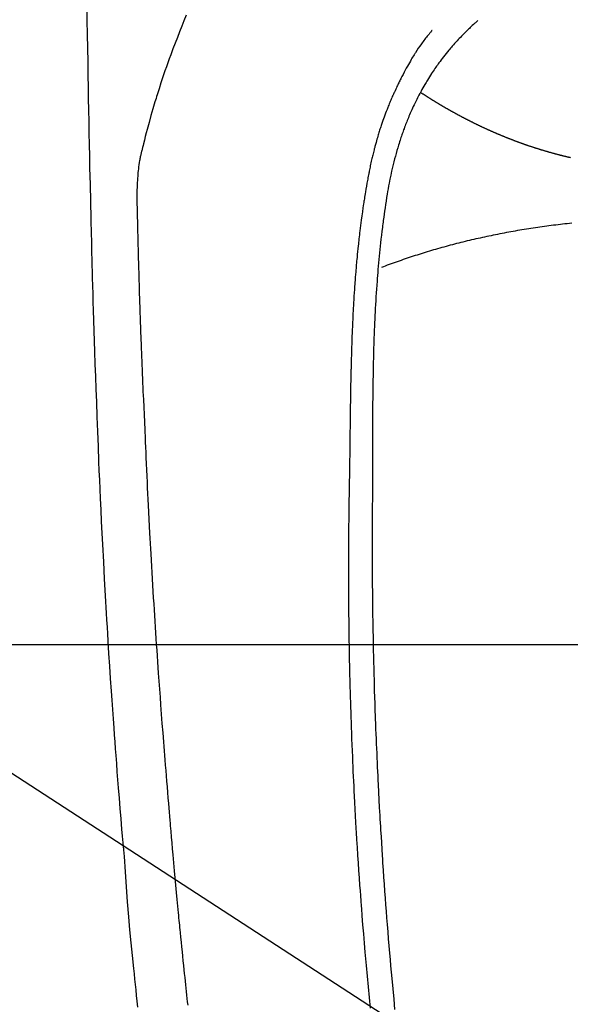
# Model space of a CAD drawing. Extents: x 0 to 26473, y -22046 to -13176.
# Drawn here: x 17038 to 17061, y -14818 to -14777 of the extents above; entities that cross this region are included whole.
import ezdxf

# ---------------------------------------------------------------- set-up
doc = ezdxf.new("R2010")
doc.units = 0
doc.header["$LTSCALE"] = 50
doc.header["$MEASUREMENT"] = 0
doc.layers.get('0').update_dxf_attribs({"linetype": 'CONTINUOUS'})
for name, color, linetype in [('126-甲板', 2, 'CONTINUOUS'), ('150-機器', 8, 'CONTINUOUS'), ('160-文字', 254, 'CONTINUOUS')]:
    doc.layers.add(name, color=color, linetype=linetype)
doc.styles.add('KH001', font='txt')
doc.dimstyles.new('KH1xx030', dxfattribs={"dimscale": 30, "dimtxt": 2, "dimasz": 0.6, "dimexe": 0.3, "dimexo": 1.2, "dimgap": 0.5, "dimtad": 3, "dimdec": 1, "dimdsep": 46, "dimlunit": 6, "dimtxsty": 'KH001', "dimblk": 'DOT', "dimcen": 1, "dimdle": 1, "dimclrd": 256, "dimclre": 256, "dimclrt": 256, "dimadec": 0, "dimazin": 0, "dimtfac": 1, "dimtdec": 1, "dimtix": 1, "dimtmove": 2, "dimatfit": 3, "dimldrblk": 'CLOSEDBLANK', "dimfxl": 1, "dimtolj": 1, "dimtzin": 0, "dimlwd": -1, "dimlwe": -1, "dimarcsym": 0})

# ---------------------------------------------------------------- blocks, each defined once
blk = doc.blocks.new('F402_H')
at = {"layer": '150-機器', "color": 13, "linetype": 'Continuous'}
for points in [[(-23.958, -28.834), (-23.952, -29.195), (-23.943, -29.768), (-23.933, -30.341), (-23.924, -30.914), (-23.914, -31.486), (-23.905, -31.966), (-23.897, -32.445), (-23.888, -32.925), (-23.879, -33.404), (-23.87, -33.886), (-23.861, -34.367), (-23.851, -34.849), (-23.841, -35.33), (-23.824, -36.034), (-23.806, -36.737), (-23.789, -37.44), (-23.773, -38.144), (-23.77, -38.329), (-23.766, -38.515), (-23.763, -38.7), (-23.759, -38.886), (-23.754, -39.143), (-23.748, -39.401), (-23.741, -39.659), (-23.734, -39.916), (-23.725, -40.253), (-23.715, -40.59), (-23.705, -40.927), (-23.694, -41.265), (-23.681, -41.696), (-23.667, -42.127), (-23.652, -42.559), (-23.638, -42.99), (-23.619, -43.513), (-23.601, -44.037), (-23.582, -44.56), (-23.563, -45.083), (-23.54, -45.706), (-23.517, -46.328), (-23.493, -46.95), (-23.468, -47.572), (-23.452, -47.957), (-23.435, -48.342), (-23.418, -48.728), (-23.4, -49.113), (-23.378, -49.594), (-23.355, -50.076), (-23.332, -50.557), (-23.308, -51.039), (-23.271, -51.752), (-23.232, -52.465), (-23.193, -53.178), (-23.152, -53.891), (-23.135, -54.182), (-23.117, -54.474), (-23.1, -54.765), (-23.082, -55.056), (-23.05, -55.579), (-23.016, -56.101), (-22.982, -56.624), (-22.947, -57.146), (-22.921, -57.53), (-22.895, -57.913), (-22.867, -58.297), (-22.84, -58.68), (-22.819, -58.969), (-22.797, -59.258), (-22.776, -59.547), (-22.754, -59.835), (-22.728, -60.17), (-22.703, -60.505), (-22.677, -60.839), (-22.65, -61.174), (-22.616, -61.606), (-22.581, -62.039), (-22.545, -62.472), (-22.509, -62.904), (-22.484, -63.19), (-22.458, -63.476), (-22.434, -63.761), (-22.41, -64.047), (-22.363, -64.676), (-22.32, -65.304), (-22.277, -65.933), (-22.228, -66.561), (-22.18, -67.099), (-22.127, -67.636), (-22.071, -68.172), (-22.015, -68.709), (-21.992, -68.931), (-21.969, -69.153), (-21.946, -69.376), (-21.922, -69.598), (-21.897, -69.838), (-21.871, -70.078), (-21.846, -70.318)], [(-19.818, -28.975), (-19.911, -29.202), (-20.003, -29.429), (-20.093, -29.657), (-20.188, -29.897), (-20.282, -30.137), (-20.374, -30.377), (-20.465, -30.618), (-20.526, -30.785), (-20.587, -30.953), (-20.646, -31.121), (-20.704, -31.289), (-20.789, -31.538), (-20.872, -31.788), (-20.952, -32.039), (-21.031, -32.29), (-21.053, -32.365), (-21.076, -32.439), (-21.098, -32.513), (-21.12, -32.588), (-21.204, -32.873), (-21.286, -33.158), (-21.366, -33.444), (-21.444, -33.731), (-21.484, -33.879), (-21.524, -34.029), (-21.562, -34.178), (-21.598, -34.328), (-21.616, -34.404), (-21.633, -34.479), (-21.65, -34.555), (-21.667, -34.631)], [(-7.668, -29.198), (-7.683, -29.211), (-7.699, -29.225), (-7.714, -29.239), (-7.73, -29.253), (-7.75, -29.27), (-7.769, -29.288), (-7.789, -29.306), (-7.809, -29.323), (-7.855, -29.364), (-7.9, -29.406), (-7.944, -29.447), (-7.989, -29.489), (-8.023, -29.521), (-8.057, -29.554), (-8.091, -29.586), (-8.124, -29.619), (-8.182, -29.675), (-8.24, -29.732), (-8.296, -29.79), (-8.353, -29.848), (-8.398, -29.895), (-8.443, -29.942), (-8.488, -29.99), (-8.532, -30.038), (-8.584, -30.093), (-8.635, -30.149), (-8.685, -30.206), (-8.735, -30.263), (-8.771, -30.305), (-8.807, -30.347), (-8.842, -30.389), (-8.877, -30.432), (-8.934, -30.5), (-8.991, -30.57), (-9.047, -30.64), (-9.102, -30.71), (-9.149, -30.772), (-9.197, -30.834), (-9.243, -30.896), (-9.289, -30.959), (-9.322, -31.004), (-9.355, -31.05), (-9.387, -31.095), (-9.419, -31.141), (-9.456, -31.194), (-9.492, -31.247), (-9.528, -31.301), (-9.565, -31.354), (-9.572, -31.365), (-9.579, -31.375), (-9.586, -31.386), (-9.594, -31.397), (-9.639, -31.466), (-9.684, -31.537), (-9.728, -31.607), (-9.771, -31.678), (-9.799, -31.724), (-9.827, -31.771), (-9.854, -31.817), (-9.882, -31.864), (-9.92, -31.93), (-9.959, -31.997), (-9.996, -32.064), (-10.033, -32.132), (-10.048, -32.159), (-10.062, -32.186), (-10.077, -32.214), (-10.091, -32.241), (-10.123, -32.301), (-10.154, -32.361), (-10.185, -32.421), (-10.216, -32.481), (-10.244, -32.537), (-10.271, -32.593), (-10.298, -32.649), (-10.325, -32.706), (-10.358, -32.777), (-10.391, -32.849), (-10.424, -32.921), (-10.456, -32.994), (-10.483, -33.056), (-10.51, -33.119), (-10.537, -33.181), (-10.563, -33.244), (-10.587, -33.301), (-10.61, -33.359), (-10.633, -33.416), (-10.656, -33.473), (-10.678, -33.53), (-10.699, -33.587), (-10.72, -33.644), (-10.741, -33.701), (-10.76, -33.753), (-10.779, -33.806), (-10.798, -33.859), (-10.816, -33.911), (-10.834, -33.964), (-10.852, -34.016), (-10.87, -34.068), (-10.887, -34.121), (-10.908, -34.186), (-10.93, -34.252), (-10.95, -34.318), (-10.971, -34.384), (-11.006, -34.5), (-11.04, -34.615), (-11.072, -34.731), (-11.104, -34.848), (-11.135, -34.962), (-11.164, -35.076), (-11.193, -35.19), (-11.22, -35.305), (-11.259, -35.471), (-11.295, -35.639), (-11.33, -35.806), (-11.364, -35.974), (-11.385, -36.088), (-11.406, -36.202), (-11.427, -36.316), (-11.446, -36.43), (-11.47, -36.573), (-11.493, -36.716), (-11.515, -36.859), (-11.536, -37.002), (-11.555, -37.133), (-11.574, -37.264), (-11.592, -37.395), (-11.61, -37.527), (-11.619, -37.599), (-11.629, -37.672), (-11.638, -37.744), (-11.647, -37.817), (-11.667, -37.979), (-11.686, -38.141), (-11.705, -38.302), (-11.724, -38.464), (-11.739, -38.601), (-11.753, -38.738), (-11.767, -38.875), (-11.781, -39.012), (-11.794, -39.15), (-11.806, -39.289), (-11.819, -39.428), (-11.83, -39.566), (-11.841, -39.691), (-11.85, -39.815), (-11.86, -39.94), (-11.869, -40.064), (-11.881, -40.226), (-11.893, -40.387), (-11.904, -40.549), (-11.914, -40.71), (-11.924, -40.872), (-11.933, -41.034), (-11.942, -41.196), (-11.95, -41.358), (-11.955, -41.459), (-11.96, -41.561), (-11.965, -41.663), (-11.97, -41.765), (-11.977, -41.933), (-11.984, -42.101), (-11.99, -42.269), (-11.996, -42.437), (-12, -42.569), (-12.005, -42.701), (-12.009, -42.833), (-12.013, -42.965), (-12.02, -43.222), (-12.026, -43.478), (-12.031, -43.734), (-12.036, -43.991), (-12.039, -44.195), (-12.042, -44.399), (-12.045, -44.603), (-12.048, -44.807), (-12.049, -44.959), (-12.051, -45.111), (-12.052, -45.262), (-12.053, -45.414), (-12.054, -45.633), (-12.055, -45.853), (-12.056, -46.073), (-12.057, -46.292), (-12.057, -46.412), (-12.058, -46.531), (-12.058, -46.65), (-12.059, -46.769), (-12.059, -46.867), (-12.059, -46.966), (-12.059, -47.064), (-12.059, -47.162), (-12.059, -47.291), (-12.059, -47.421), (-12.059, -47.55), (-12.06, -47.679), (-12.06, -47.871), (-12.061, -48.062), (-12.061, -48.254), (-12.062, -48.446), (-12.062, -48.488), (-12.062, -48.531), (-12.062, -48.573), (-12.062, -48.615), (-12.062, -48.882), (-12.064, -49.149), (-12.066, -49.416), (-12.069, -49.684), (-12.07, -49.828), (-12.071, -49.973), (-12.072, -50.117), (-12.072, -50.262), (-12.073, -50.418), (-12.073, -50.573), (-12.073, -50.729), (-12.073, -50.884), (-12.074, -51.027), (-12.074, -51.17), (-12.074, -51.312), (-12.073, -51.455), (-12.073, -51.587), (-12.073, -51.72), (-12.072, -51.852), (-12.071, -51.984), (-12.071, -52.093), (-12.07, -52.202), (-12.069, -52.311), (-12.068, -52.419), (-12.067, -52.597), (-12.066, -52.775), (-12.064, -52.953), (-12.062, -53.131), (-12.06, -53.347), (-12.058, -53.563), (-12.055, -53.778), (-12.051, -53.994), (-12.048, -54.21), (-12.044, -54.426), (-12.04, -54.643), (-12.036, -54.859), (-12.035, -54.939), (-12.034, -55.019), (-12.032, -55.1), (-12.03, -55.18), (-12.027, -55.339), (-12.024, -55.498), (-12.02, -55.657), (-12.016, -55.816), (-12.012, -55.984), (-12.008, -56.152), (-12.003, -56.32), (-11.999, -56.488), (-11.994, -56.648), (-11.99, -56.808), (-11.985, -56.968), (-11.981, -57.128), (-11.972, -57.399), (-11.963, -57.669), (-11.954, -57.94), (-11.945, -58.211), (-11.94, -58.34), (-11.935, -58.47), (-11.931, -58.599), (-11.926, -58.728), (-11.918, -58.933), (-11.909, -59.137), (-11.9, -59.341), (-11.892, -59.545), (-11.883, -59.738), (-11.875, -59.93), (-11.867, -60.123), (-11.858, -60.315), (-11.849, -60.496), (-11.841, -60.676), (-11.832, -60.857), (-11.823, -61.037), (-11.807, -61.36), (-11.79, -61.682), (-11.773, -62.005), (-11.755, -62.327), (-11.746, -62.481), (-11.737, -62.635), (-11.728, -62.788), (-11.719, -62.942), (-11.703, -63.208), (-11.687, -63.473), (-11.67, -63.738), (-11.653, -64.003), (-11.643, -64.155), (-11.634, -64.306), (-11.623, -64.458), (-11.613, -64.609), (-11.593, -64.9), (-11.573, -65.192), (-11.552, -65.483), (-11.531, -65.775), (-11.51, -66.051), (-11.489, -66.326), (-11.468, -66.602), (-11.447, -66.878), (-11.423, -67.175), (-11.399, -67.473), (-11.374, -67.77), (-11.349, -68.068), (-11.326, -68.333), (-11.303, -68.599), (-11.279, -68.864), (-11.255, -69.13), (-11.216, -69.559), (-11.175, -69.989), (-11.134, -70.418)], [(-9.571, -29.603), (-9.582, -29.615), (-9.593, -29.628), (-9.604, -29.641), (-9.616, -29.654), (-9.634, -29.675), (-9.652, -29.697), (-9.67, -29.719), (-9.688, -29.74), (-9.703, -29.758), (-9.717, -29.775), (-9.731, -29.792), (-9.745, -29.809), (-9.779, -29.85), (-9.812, -29.892), (-9.845, -29.934), (-9.878, -29.976), (-9.914, -30.023), (-9.95, -30.07), (-9.985, -30.117), (-10.02, -30.165), (-10.085, -30.256), (-10.148, -30.348), (-10.209, -30.44), (-10.27, -30.533), (-10.284, -30.556), (-10.298, -30.578), (-10.313, -30.6), (-10.327, -30.623), (-10.356, -30.671), (-10.384, -30.718), (-10.412, -30.766), (-10.44, -30.815), (-10.481, -30.886), (-10.522, -30.957), (-10.563, -31.028), (-10.603, -31.1), (-10.649, -31.183), (-10.695, -31.267), (-10.74, -31.351), (-10.784, -31.436), (-10.809, -31.484), (-10.834, -31.531), (-10.859, -31.579), (-10.883, -31.627), (-10.904, -31.669), (-10.925, -31.711), (-10.946, -31.753), (-10.967, -31.795), (-10.985, -31.831), (-11.002, -31.867), (-11.019, -31.903), (-11.037, -31.94), (-11.064, -31.999), (-11.092, -32.058), (-11.119, -32.118), (-11.146, -32.177), (-11.151, -32.188), (-11.156, -32.198), (-11.161, -32.209), (-11.166, -32.22), (-11.189, -32.268), (-11.21, -32.317), (-11.232, -32.366), (-11.253, -32.415), (-11.275, -32.465), (-11.296, -32.514), (-11.317, -32.564), (-11.338, -32.614), (-11.359, -32.665), (-11.38, -32.716), (-11.4, -32.767), (-11.421, -32.818), (-11.453, -32.899), (-11.484, -32.98), (-11.516, -33.061), (-11.546, -33.142), (-11.574, -33.216), (-11.601, -33.291), (-11.627, -33.365), (-11.653, -33.44), (-11.668, -33.485), (-11.684, -33.53), (-11.699, -33.575), (-11.714, -33.62), (-11.73, -33.668), (-11.745, -33.716), (-11.761, -33.764), (-11.776, -33.812), (-11.791, -33.861), (-11.806, -33.911), (-11.821, -33.961), (-11.836, -34.011), (-11.855, -34.076), (-11.873, -34.142), (-11.892, -34.207), (-11.91, -34.272), (-11.922, -34.316), (-11.934, -34.359), (-11.946, -34.403), (-11.957, -34.446), (-11.966, -34.479), (-11.975, -34.512), (-11.983, -34.545), (-11.992, -34.579), (-12.006, -34.635), (-12.02, -34.692), (-12.034, -34.748), (-12.048, -34.805), (-12.059, -34.853), (-12.071, -34.901), (-12.082, -34.949), (-12.093, -34.996), (-12.107, -35.059), (-12.121, -35.122), (-12.134, -35.185), (-12.148, -35.248), (-12.16, -35.305), (-12.171, -35.362), (-12.183, -35.419), (-12.195, -35.476), (-12.202, -35.514), (-12.21, -35.552), (-12.217, -35.591), (-12.224, -35.629), (-12.235, -35.686), (-12.246, -35.743), (-12.256, -35.801), (-12.266, -35.858), (-12.288, -35.978), (-12.309, -36.098), (-12.33, -36.218), (-12.35, -36.338), (-12.362, -36.41), (-12.374, -36.481), (-12.385, -36.553), (-12.397, -36.625), (-12.405, -36.676), (-12.413, -36.727), (-12.421, -36.778), (-12.429, -36.829), (-12.455, -36.998), (-12.479, -37.168), (-12.503, -37.339), (-12.527, -37.509), (-12.542, -37.622), (-12.556, -37.736), (-12.571, -37.849), (-12.584, -37.963), (-12.594, -38.046), (-12.604, -38.13), (-12.614, -38.213), (-12.623, -38.297), (-12.631, -38.369), (-12.64, -38.441), (-12.647, -38.513), (-12.655, -38.585), (-12.668, -38.705), (-12.68, -38.825), (-12.692, -38.945), (-12.703, -39.065), (-12.711, -39.143), (-12.718, -39.222), (-12.725, -39.3), (-12.732, -39.379), (-12.738, -39.45), (-12.744, -39.521), (-12.75, -39.593), (-12.756, -39.664), (-12.765, -39.778), (-12.774, -39.892), (-12.783, -40.006), (-12.792, -40.12), (-12.797, -40.192), (-12.802, -40.263), (-12.807, -40.335), (-12.812, -40.407), (-12.821, -40.544), (-12.829, -40.681), (-12.838, -40.818), (-12.846, -40.955), (-12.852, -41.069), (-12.858, -41.183), (-12.865, -41.297), (-12.871, -41.41), (-12.877, -41.531), (-12.882, -41.651), (-12.888, -41.771), (-12.894, -41.891), (-12.897, -41.976), (-12.901, -42.06), (-12.904, -42.145), (-12.907, -42.229), (-12.912, -42.347), (-12.916, -42.466), (-12.92, -42.584), (-12.924, -42.702), (-12.927, -42.78), (-12.93, -42.858), (-12.932, -42.935), (-12.934, -43.013), (-12.937, -43.091), (-12.939, -43.169), (-12.941, -43.247), (-12.943, -43.325), (-12.945, -43.385), (-12.946, -43.445), (-12.948, -43.505), (-12.949, -43.565), (-12.951, -43.612), (-12.952, -43.66), (-12.953, -43.707), (-12.954, -43.754), (-12.956, -43.833), (-12.958, -43.911), (-12.96, -43.989), (-12.961, -44.067), (-12.962, -44.115), (-12.963, -44.162), (-12.964, -44.21), (-12.965, -44.257), (-12.967, -44.328), (-12.968, -44.399), (-12.969, -44.47), (-12.97, -44.541), (-12.972, -44.662), (-12.974, -44.783), (-12.976, -44.903), (-12.978, -45.024), (-12.98, -45.12), (-12.981, -45.216), (-12.983, -45.312), (-12.984, -45.408), (-12.985, -45.503), (-12.987, -45.599), (-12.988, -45.694), (-12.989, -45.79), (-12.99, -45.868), (-12.991, -45.947), (-12.992, -46.025), (-12.993, -46.104), (-12.994, -46.158), (-12.994, -46.212), (-12.995, -46.266), (-12.995, -46.32), (-12.996, -46.398), (-12.997, -46.475), (-12.998, -46.552), (-12.999, -46.63), (-13.002, -46.857), (-13.005, -47.084), (-13.008, -47.311), (-13.011, -47.538), (-13.012, -47.6), (-13.013, -47.661), (-13.013, -47.723), (-13.014, -47.785), (-13.017, -47.988), (-13.02, -48.191), (-13.024, -48.394), (-13.028, -48.597), (-13.031, -48.786), (-13.035, -48.974), (-13.038, -49.162), (-13.041, -49.35), (-13.043, -49.494), (-13.045, -49.638), (-13.047, -49.781), (-13.049, -49.925), (-13.05, -50.008), (-13.05, -50.091), (-13.051, -50.175), (-13.052, -50.258), (-13.054, -50.451), (-13.056, -50.644), (-13.058, -50.838), (-13.059, -51.031), (-13.059, -51.115), (-13.059, -51.199), (-13.06, -51.282), (-13.06, -51.366), (-13.06, -51.511), (-13.061, -51.655), (-13.062, -51.8), (-13.062, -51.945), (-13.062, -52.074), (-13.062, -52.204), (-13.061, -52.333), (-13.061, -52.463), (-13.06, -52.654), (-13.06, -52.845), (-13.059, -53.036), (-13.058, -53.227), (-13.056, -53.468), (-13.055, -53.71), (-13.052, -53.951), (-13.05, -54.193), (-13.049, -54.25), (-13.048, -54.307), (-13.048, -54.365), (-13.047, -54.422), (-13.043, -54.712), (-13.039, -55.002), (-13.034, -55.292), (-13.029, -55.582), (-13.026, -55.737), (-13.023, -55.892), (-13.019, -56.046), (-13.016, -56.201), (-13.01, -56.452), (-13.004, -56.703), (-12.998, -56.954), (-12.991, -57.206), (-12.985, -57.41), (-12.979, -57.614), (-12.973, -57.818), (-12.966, -58.022), (-12.959, -58.237), (-12.951, -58.452), (-12.944, -58.667), (-12.936, -58.882), (-12.927, -59.133), (-12.917, -59.383), (-12.907, -59.634), (-12.897, -59.884), (-12.888, -60.089), (-12.879, -60.293), (-12.87, -60.497), (-12.86, -60.701), (-12.85, -60.906), (-12.841, -61.11), (-12.83, -61.315), (-12.82, -61.519), (-12.806, -61.794), (-12.792, -62.07), (-12.777, -62.345), (-12.761, -62.62), (-12.748, -62.846), (-12.735, -63.072), (-12.721, -63.298), (-12.707, -63.524), (-12.7, -63.642), (-12.693, -63.76), (-12.685, -63.878), (-12.678, -63.996), (-12.657, -64.309), (-12.636, -64.621), (-12.615, -64.934), (-12.593, -65.247), (-12.577, -65.463), (-12.561, -65.678), (-12.545, -65.894), (-12.529, -66.109), (-12.521, -66.21), (-12.513, -66.311), (-12.506, -66.412), (-12.498, -66.513), (-12.468, -66.891), (-12.438, -67.269), (-12.406, -67.647), (-12.374, -68.025), (-12.362, -68.165), (-12.35, -68.305), (-12.338, -68.445), (-12.325, -68.585), (-12.285, -69.031), (-12.244, -69.476), (-12.201, -69.921), (-12.158, -70.367)], [(-3.807, -34.912), (-3.829, -34.907), (-3.851, -34.902), (-3.873, -34.897), (-3.895, -34.892), (-3.917, -34.887), (-3.939, -34.882), (-3.96, -34.876), (-3.982, -34.871), (-4.004, -34.867), (-4.026, -34.862), (-4.047, -34.856), (-4.069, -34.851), (-4.091, -34.846), (-4.111, -34.84), (-4.133, -34.835), (-4.155, -34.83), (-4.176, -34.824), (-4.198, -34.819), (-4.219, -34.813), (-4.24, -34.808), (-4.262, -34.802), (-4.283, -34.797), (-4.305, -34.791), (-4.326, -34.786), (-4.347, -34.78), (-4.368, -34.774), (-4.39, -34.769), (-4.411, -34.763), (-4.432, -34.757), (-4.453, -34.752), (-4.473, -34.746), (-4.494, -34.74), (-4.516, -34.734), (-4.537, -34.729), (-4.558, -34.723), (-4.579, -34.717), (-4.6, -34.711), (-4.62, -34.705), (-4.641, -34.7), (-4.662, -34.694), (-4.683, -34.688), (-4.704, -34.682), (-4.725, -34.676), (-4.745, -34.67), (-4.766, -34.664), (-4.787, -34.658), (-4.808, -34.652), (-4.828, -34.646), (-4.848, -34.64), (-4.869, -34.634), (-4.889, -34.627), (-4.91, -34.621), (-4.93, -34.615), (-4.951, -34.609), (-4.971, -34.603), (-4.992, -34.597), (-5.012, -34.59), (-5.032, -34.584), (-5.053, -34.578), (-5.073, -34.572), (-5.093, -34.565), (-5.114, -34.559), (-5.134, -34.553), (-5.154, -34.546), (-5.174, -34.54), (-5.195, -34.534), (-5.215, -34.527), (-5.234, -34.521), (-5.254, -34.514), (-5.274, -34.508), (-5.294, -34.501), (-5.314, -34.495), (-5.334, -34.489), (-5.354, -34.483), (-5.374, -34.476), (-5.394, -34.47), (-5.414, -34.463), (-5.434, -34.456), (-5.454, -34.45), (-5.474, -34.443), (-5.494, -34.437), (-5.513, -34.43), (-5.533, -34.423), (-5.553, -34.417), (-5.573, -34.41), (-5.592, -34.403), (-5.611, -34.396), (-5.631, -34.39), (-5.65, -34.383), (-5.67, -34.376), (-5.69, -34.369), (-5.709, -34.362), (-5.729, -34.355), (-5.748, -34.349), (-5.768, -34.342), (-5.787, -34.335), (-5.807, -34.328), (-5.826, -34.321), (-5.845, -34.314), (-5.865, -34.307), (-5.884, -34.3), (-5.904, -34.293), (-5.923, -34.286), (-5.942, -34.279), (-5.961, -34.272), (-5.98, -34.265), (-5.999, -34.258), (-6.018, -34.251), (-6.037, -34.244), (-6.056, -34.236), (-6.075, -34.229), (-6.095, -34.222), (-6.114, -34.215), (-6.133, -34.208), (-6.152, -34.201), (-6.171, -34.193), (-6.19, -34.186), (-6.209, -34.179), (-6.228, -34.172), (-6.247, -34.164), (-6.266, -34.157), (-6.284, -34.15), (-6.303, -34.142), (-6.322, -34.135), (-6.341, -34.128), (-6.359, -34.12), (-6.378, -34.114), (-6.396, -34.106), (-6.415, -34.099), (-6.434, -34.091), (-6.453, -34.084), (-6.471, -34.077), (-6.49, -34.069), (-6.509, -34.062), (-6.527, -34.054), (-6.546, -34.047), (-6.564, -34.039), (-6.583, -34.031), (-6.601, -34.024), (-6.62, -34.016), (-6.638, -34.009), (-6.657, -34.001), (-6.675, -33.993), (-6.694, -33.986), (-6.712, -33.978), (-6.731, -33.97), (-6.748, -33.963), (-6.766, -33.955), (-6.785, -33.947), (-6.803, -33.94), (-6.821, -33.932), (-6.839, -33.924), (-6.858, -33.916), (-6.876, -33.909), (-6.894, -33.901), (-6.912, -33.893), (-6.93, -33.885), (-6.949, -33.877), (-6.967, -33.869), (-6.985, -33.862), (-7.003, -33.854), (-7.021, -33.846), (-7.039, -33.838), (-7.057, -33.83), (-7.075, -33.822), (-7.093, -33.814), (-7.11, -33.806), (-7.128, -33.798), (-7.146, -33.79), (-7.164, -33.782), (-7.182, -33.774), (-7.2, -33.766), (-7.218, -33.758), (-7.235, -33.75), (-7.253, -33.742), (-7.271, -33.735), (-7.289, -33.727), (-7.307, -33.719), (-7.324, -33.71), (-7.342, -33.702), (-7.36, -33.694), (-7.378, -33.686), (-7.395, -33.678), (-7.413, -33.67), (-7.431, -33.661), (-7.448, -33.653), (-7.466, -33.645), (-7.483, -33.637), (-7.5, -33.628), (-7.518, -33.62), (-7.535, -33.612), (-7.553, -33.604), (-7.57, -33.595), (-7.588, -33.587), (-7.605, -33.579), (-7.623, -33.57), (-7.64, -33.562), (-7.657, -33.554), (-7.675, -33.545), (-7.692, -33.537), (-7.71, -33.528), (-7.727, -33.52), (-7.744, -33.511), (-7.761, -33.503), (-7.779, -33.495), (-7.796, -33.486), (-7.813, -33.478), (-7.83, -33.469), (-7.848, -33.461), (-7.864, -33.452), (-7.881, -33.444), (-7.898, -33.435), (-7.915, -33.427), (-7.932, -33.418), (-7.949, -33.409), (-7.967, -33.401), (-7.984, -33.392), (-8.001, -33.384), (-8.018, -33.375), (-8.035, -33.366), (-8.052, -33.359), (-8.069, -33.35), (-8.085, -33.342), (-8.102, -33.333), (-8.119, -33.324), (-8.136, -33.316), (-8.153, -33.307), (-8.17, -33.298), (-8.187, -33.289), (-8.203, -33.281), (-8.22, -33.272), (-8.237, -33.263), (-8.253, -33.254), (-8.269, -33.246), (-8.286, -33.237), (-8.303, -33.228), (-8.319, -33.219), (-8.336, -33.211), (-8.353, -33.202), (-8.369, -33.193), (-8.386, -33.184), (-8.402, -33.175), (-8.419, -33.166), (-8.435, -33.158), (-8.452, -33.149), (-8.468, -33.14), (-8.485, -33.131), (-8.501, -33.122), (-8.518, -33.113), (-8.534, -33.104), (-8.55, -33.095), (-8.567, -33.086), (-8.583, -33.078), (-8.599, -33.069), (-8.616, -33.06), (-8.631, -33.051), (-8.647, -33.042), (-8.664, -33.033), (-8.68, -33.024), (-8.696, -33.015), (-8.712, -33.006), (-8.728, -32.997), (-8.744, -32.988), (-8.76, -32.98), (-8.777, -32.971), (-8.793, -32.962), (-8.809, -32.953), (-8.825, -32.944), (-8.841, -32.935), (-8.857, -32.926), (-8.873, -32.916), (-8.889, -32.907), (-8.904, -32.898), (-8.92, -32.889), (-8.936, -32.88), (-8.952, -32.871), (-8.968, -32.862), (-8.984, -32.853), (-8.999, -32.844), (-9.014, -32.835), (-9.03, -32.825), (-9.046, -32.816), (-9.061, -32.807), (-9.077, -32.798), (-9.093, -32.789), (-9.109, -32.78), (-9.124, -32.771), (-9.14, -32.761), (-9.155, -32.752), (-9.171, -32.743), (-9.186, -32.734), (-9.202, -32.725), (-9.218, -32.715), (-9.233, -32.706), (-9.249, -32.697), (-9.264, -32.688), (-9.279, -32.678), (-9.295, -32.669), (-9.31, -32.66), (-9.326, -32.651), (-9.341, -32.641), (-9.356, -32.632), (-9.371, -32.623), (-9.386, -32.614), (-9.401, -32.605), (-9.417, -32.596), (-9.432, -32.587), (-9.447, -32.577), (-9.462, -32.568), (-9.478, -32.559), (-9.493, -32.549), (-9.508, -32.54), (-9.523, -32.531), (-9.538, -32.521), (-9.553, -32.512), (-9.568, -32.502), (-9.584, -32.493), (-9.599, -32.484), (-9.614, -32.474), (-9.629, -32.465), (-9.644, -32.456), (-9.659, -32.446), (-9.674, -32.437), (-9.689, -32.427), (-9.704, -32.418), (-9.718, -32.408), (-9.733, -32.399), (-9.748, -32.39), (-9.762, -32.38), (-9.777, -32.371), (-9.792, -32.361), (-9.807, -32.352), (-9.821, -32.342), (-9.836, -32.333), (-9.851, -32.323), (-9.866, -32.314), (-9.88, -32.304), (-9.895, -32.295), (-9.91, -32.285), (-9.925, -32.276), (-9.939, -32.266), (-9.954, -32.257), (-9.969, -32.247), (-9.983, -32.238), (-9.998, -32.229), (-10.012, -32.219), (-10.027, -32.21)], [(-19.744, -70.243), (-19.759, -70.1), (-19.775, -69.957), (-19.79, -69.815), (-19.805, -69.672), (-19.821, -69.529), (-19.836, -69.386), (-19.852, -69.232), (-19.868, -69.078), (-19.884, -68.924), (-19.901, -68.771), (-19.92, -68.581), (-19.94, -68.391), (-19.96, -68.201), (-19.979, -68.011), (-20, -67.808), (-20.02, -67.606), (-20.041, -67.404), (-20.061, -67.202), (-20.071, -67.104), (-20.081, -67.007), (-20.09, -66.909), (-20.1, -66.812), (-20.111, -66.705), (-20.121, -66.598), (-20.132, -66.491), (-20.142, -66.384), (-20.155, -66.248), (-20.168, -66.111), (-20.18, -65.975), (-20.193, -65.838), (-20.22, -65.537), (-20.248, -65.236), (-20.275, -64.935), (-20.302, -64.634), (-20.317, -64.466), (-20.332, -64.299), (-20.347, -64.132), (-20.361, -63.965), (-20.383, -63.721), (-20.404, -63.476), (-20.426, -63.231), (-20.447, -62.987), (-20.457, -62.876), (-20.467, -62.764), (-20.476, -62.653), (-20.486, -62.542), (-20.501, -62.365), (-20.516, -62.187), (-20.531, -62.009), (-20.546, -61.832), (-20.565, -61.599), (-20.585, -61.366), (-20.604, -61.133), (-20.624, -60.9), (-20.642, -60.679), (-20.66, -60.458), (-20.678, -60.237), (-20.695, -60.016), (-20.711, -59.828), (-20.726, -59.64), (-20.74, -59.453), (-20.755, -59.265), (-20.785, -58.879), (-20.814, -58.493), (-20.843, -58.108), (-20.872, -57.722), (-20.896, -57.392), (-20.92, -57.063), (-20.944, -56.733), (-20.968, -56.403), (-20.985, -56.162), (-21.002, -55.921), (-21.018, -55.679), (-21.035, -55.438), (-21.051, -55.197), (-21.067, -54.957), (-21.083, -54.716), (-21.098, -54.475), (-21.114, -54.235), (-21.13, -53.995), (-21.145, -53.754), (-21.16, -53.514), (-21.177, -53.253), (-21.193, -52.991), (-21.208, -52.73), (-21.224, -52.469), (-21.239, -52.208), (-21.254, -51.947), (-21.269, -51.686), (-21.284, -51.426), (-21.296, -51.209), (-21.308, -50.992), (-21.32, -50.775), (-21.332, -50.558), (-21.347, -50.266), (-21.362, -49.974), (-21.377, -49.682), (-21.392, -49.39), (-21.403, -49.153), (-21.415, -48.915), (-21.426, -48.678), (-21.437, -48.44), (-21.449, -48.182), (-21.46, -47.924), (-21.471, -47.666), (-21.482, -47.407), (-21.491, -47.193), (-21.501, -46.978), (-21.51, -46.763), (-21.518, -46.549), (-21.521, -46.473), (-21.524, -46.398), (-21.527, -46.323), (-21.53, -46.248), (-21.544, -45.935), (-21.56, -45.622), (-21.576, -45.309), (-21.591, -44.996), (-21.599, -44.825), (-21.605, -44.654), (-21.612, -44.483), (-21.619, -44.312), (-21.627, -44.12), (-21.634, -43.928), (-21.642, -43.736), (-21.65, -43.543), (-21.657, -43.378), (-21.663, -43.213), (-21.67, -43.048), (-21.677, -42.882), (-21.682, -42.761), (-21.686, -42.639), (-21.691, -42.518), (-21.696, -42.397), (-21.704, -42.184), (-21.712, -41.972), (-21.719, -41.76), (-21.727, -41.548), (-21.732, -41.401), (-21.737, -41.254), (-21.742, -41.107), (-21.747, -40.96), (-21.752, -40.771), (-21.758, -40.581), (-21.763, -40.391), (-21.769, -40.201), (-21.774, -40.034), (-21.779, -39.866), (-21.784, -39.698), (-21.789, -39.53), (-21.791, -39.435), (-21.794, -39.341), (-21.797, -39.246), (-21.8, -39.151), (-21.803, -39.005), (-21.807, -38.858), (-21.811, -38.712), (-21.814, -38.566), (-21.817, -38.471), (-21.819, -38.376), (-21.822, -38.281), (-21.824, -38.187), (-21.83, -37.984), (-21.835, -37.782), (-21.84, -37.579), (-21.845, -37.377), (-21.85, -37.196), (-21.853, -37.015), (-21.856, -36.835), (-21.857, -36.654), (-21.857, -36.474), (-21.855, -36.294), (-21.85, -36.114), (-21.842, -35.934), (-21.839, -35.874), (-21.836, -35.814), (-21.832, -35.755), (-21.827, -35.695), (-21.821, -35.614), (-21.814, -35.534), (-21.806, -35.453), (-21.797, -35.372), (-21.786, -35.287), (-21.774, -35.201), (-21.761, -35.116), (-21.748, -35.031), (-21.74, -34.989), (-21.733, -34.946), (-21.725, -34.904), (-21.717, -34.862), (-21.709, -34.825), (-21.702, -34.788), (-21.694, -34.751), (-21.686, -34.715), (-21.681, -34.694), (-21.676, -34.673), (-21.671, -34.652), (-21.666, -34.631)], [(-3.756, -37.641), (-3.851, -37.651), (-3.947, -37.661), (-4.042, -37.672), (-4.136, -37.683), (-4.231, -37.694), (-4.326, -37.705), (-4.421, -37.717), (-4.515, -37.729), (-4.61, -37.741), (-4.705, -37.753), (-4.799, -37.766), (-4.893, -37.779), (-4.987, -37.792), (-5.081, -37.805), (-5.175, -37.819), (-5.268, -37.833), (-5.362, -37.847), (-5.456, -37.861), (-5.55, -37.876), (-5.642, -37.89), (-5.736, -37.905), (-5.829, -37.92), (-5.922, -37.936), (-6.014, -37.952), (-6.107, -37.968), (-6.2, -37.984), (-6.293, -38.001), (-6.384, -38.018), (-6.477, -38.035), (-6.569, -38.052), (-6.661, -38.07), (-6.752, -38.087), (-6.844, -38.106), (-6.936, -38.124), (-7.027, -38.142), (-7.117, -38.161), (-7.209, -38.18), (-7.3, -38.2), (-7.391, -38.219), (-7.481, -38.239), (-7.571, -38.259), (-7.662, -38.278), (-7.752, -38.299), (-7.842, -38.319), (-7.931, -38.34), (-8.021, -38.362), (-8.11, -38.383), (-8.2, -38.405), (-8.288, -38.427), (-8.377, -38.449), (-8.466, -38.471), (-8.555, -38.494), (-8.642, -38.517), (-8.731, -38.54), (-8.819, -38.563), (-8.907, -38.587), (-8.994, -38.61), (-9.081, -38.634), (-9.168, -38.658), (-9.256, -38.682), (-9.343, -38.707), (-9.428, -38.732), (-9.515, -38.757), (-9.601, -38.782), (-9.688, -38.808), (-9.773, -38.834), (-9.858, -38.86), (-9.944, -38.886), (-10.029, -38.913), (-10.114, -38.94), (-10.198, -38.967), (-10.283, -38.994), (-10.367, -39.02), (-10.452, -39.048), (-10.535, -39.076), (-10.618, -39.104), (-10.702, -39.132), (-10.785, -39.161), (-10.869, -39.19), (-10.95, -39.219), (-11.033, -39.248), (-11.115, -39.278), (-11.198, -39.307), (-11.279, -39.337), (-11.36, -39.367), (-11.442, -39.396), (-11.523, -39.427), (-11.604, -39.458), (-11.684, -39.489)]]:
    blk.add_lwpolyline(points, dxfattribs=at)
blk = doc.blocks.new('_ClosedBlank')
at = {"color": 0, "linetype": 'ByBlock', "lineweight": -2}
for p, q in [((-1, 0.1667), (0, 0)), ((-1, 0.1667), (-1, -0.1667)), ((0, 0), (-1, -0.1667))]:
    blk.add_line(p, q, dxfattribs=at)
blk = doc.blocks.new('_Dot')
at = {"color": 0, "linetype": 'ByBlock', "lineweight": -2}
blk.add_line((-0.5, 0), (-1, 0), dxfattribs=at)
at = {"color": 0, "linetype": 'ByBlock', "const_width": 0.5}
blk.add_lwpolyline([(-0.25, 0, 1), (0.25, 0, 1)], format="xyb", close=True, dxfattribs=at)

msp = doc.modelspace()

# ---------------------------------------------------------------- linework, layer by layer
at = {"layer": '126-甲板'}
msp.add_lwpolyline([(16724.336, -14803.433), (17404.336, -14803.433, -0.414214), (17414.336, -14813.433), (17414.336, -15228.433, -0.414214), (17404.336, -15238.433), (16724.336, -15238.433, -0.414214), (16714.336, -15228.433), (16714.336, -14813.433, -0.414214)], format="xyb", close=True, dxfattribs=at)

# ---------------------------------------------------------------- block references
at = {"layer": '150-機器'}
msp.add_blockref('F402_H', (17064.321, -14748.223), dxfattribs=at)

# ---------------------------------------------------------------- leaders
at = {"layer": '160-文字', "annotation_type": 0, "has_hookline": 1, "hookline_direction": 0}
for points, text_width in [([(16754.321, -14748.433), (17593.238, -16291.026), (17593.838, -16291.026)], 1088.04), ([(16840.404, -14755.076), (17598.331, -15972.545), (17598.931, -15972.545)], 1357.92)]:
    msp.add_leader(points, dimstyle='KH1xx030', override={"dimgap": 0.5, "dimtad": 1}, dxfattribs=dict(at, text_width=text_width))
at = {"layer": '160-文字'}
msp.add_leader([(16944.336, -14748.433), (17995.66, -15431.527)], dimstyle='KH1xx030', override={"dimgap": 0.5, "dimtad": 1}, dxfattribs=at)

doc.saveas('drawing.dxf')
